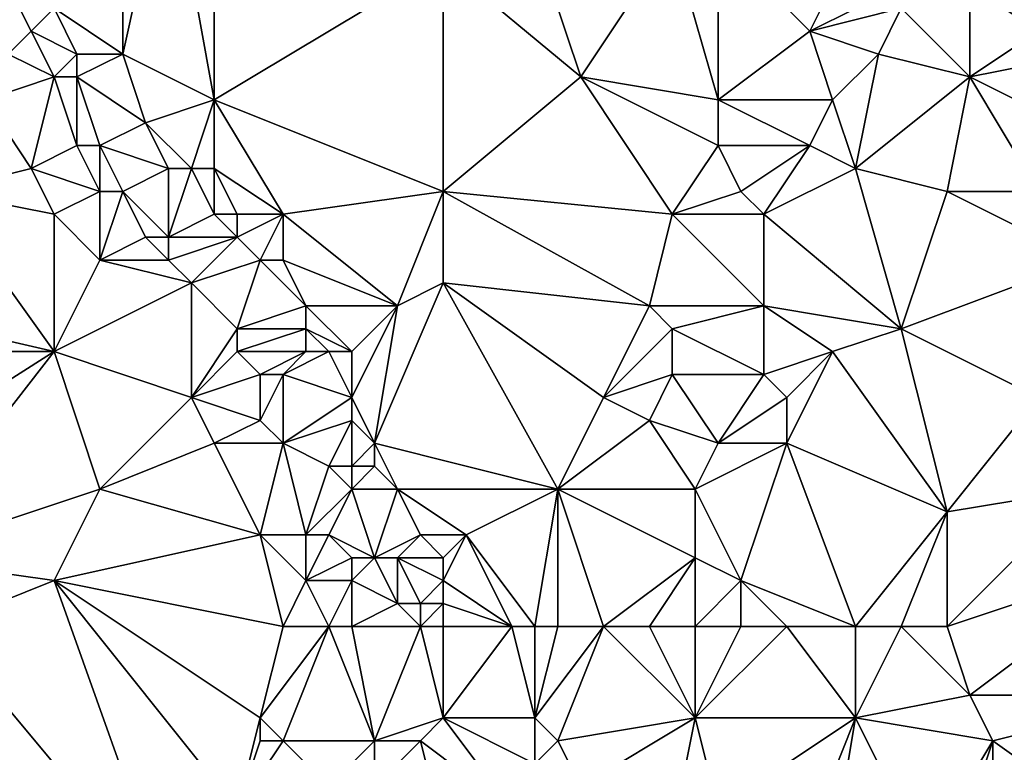
# Model space of a CAD drawing. Units: metres. Extents: x 69375 to 70000, y 357000 to 357500.
# Drawn here: x 69594 to 69636, y 357038 to 357070 of the extents above; entities that cross this region are included whole.
import ezdxf

# ---------------------------------------------------------------- set-up
doc = ezdxf.new("R2010")
doc.units = ezdxf.units.M
doc.layers.add('Terrain', color=15, linetype='Continuous')

msp = doc.modelspace()

# ---------------------------------------------------------------- linework, layer by layer
at = {"layer": 'Terrain'}
for points in [[(69602, 357067, 491.38), (69602, 357079, 488.16), (69600, 357078, 488.97), (69602, 357067, 491.38)], [(69602, 357067, 491.38), (69612, 357073, 487.66), (69602, 357079, 488.16), (69602, 357067, 491.38)], [(69602, 357067, 491.38), (69600, 357078, 488.97), (69598, 357069, 491.74), (69602, 357067, 491.38)], [(69598, 357069, 491.74), (69600, 357078, 488.97), (69598, 357077, 489.53), (69598, 357069, 491.74)], [(69598, 357069, 491.74), (69598, 357077, 489.53), (69595, 357071, 491.8), (69598, 357069, 491.74)], [(69612, 357073, 487.66), (69618, 357068, 487.8), (69616, 357074, 486.48), (69612, 357073, 487.66)], [(69618, 357068, 487.8), (69622, 357074, 484.86), (69616, 357074, 486.48), (69618, 357068, 487.8)], [(69624, 357067, 486.52), (69622, 357074, 484.86), (69618, 357068, 487.8), (69624, 357067, 486.52)], [(69624, 357067, 486.52), (69624, 357074, 484.2), (69622, 357074, 484.86), (69624, 357067, 486.52)], [(69624, 357067, 486.52), (69628, 357070, 484.27), (69624, 357074, 484.2), (69624, 357067, 486.52)], [(69628, 357070, 484.27), (69630, 357074, 482.38), (69624, 357074, 484.2), (69628, 357070, 484.27)], [(69628, 357070, 484.27), (69632, 357072, 482.34), (69630, 357074, 482.38), (69628, 357070, 484.27)], [(69612, 357063, 490.59), (69612, 357073, 487.66), (69602, 357067, 491.38), (69612, 357063, 490.59)], [(69612, 357063, 490.59), (69618, 357068, 487.8), (69612, 357073, 487.66), (69612, 357063, 490.59)], [(69593, 357069, 492.27), (69594, 357070, 491.96), (69593, 357072, 491.7), (69593, 357069, 492.27)], [(69594, 357070, 491.96), (69595, 357071, 491.8), (69593, 357072, 491.7), (69594, 357070, 491.96)], [(69628, 357070, 484.27), (69632, 357071, 482.71), (69632, 357072, 482.34), (69628, 357070, 484.27)], [(69635, 357068, 482.62), (69635, 357072, 481.23), (69632, 357071, 482.71), (69635, 357068, 482.62)], [(69635, 357068, 482.62), (69638, 357070, 481.03), (69635, 357072, 481.23), (69635, 357068, 482.62)], [(69638, 357070, 481.03), (69637, 357072, 480.37), (69635, 357072, 481.23), (69638, 357070, 481.03)], [(69596, 357069, 492.09), (69595, 357071, 491.8), (69594, 357070, 491.96), (69596, 357069, 492.09)], [(69598, 357069, 491.74), (69595, 357071, 491.8), (69596, 357069, 492.09), (69598, 357069, 491.74)], [(69631, 357069, 483.72), (69632, 357071, 482.71), (69628, 357070, 484.27), (69631, 357069, 483.72)], [(69635, 357068, 482.62), (69632, 357071, 482.71), (69631, 357069, 483.72), (69635, 357068, 482.62)], [(69595, 357068, 492.29), (69594, 357070, 491.96), (69593, 357069, 492.27), (69595, 357068, 492.29)], [(69595, 357068, 492.29), (69596, 357069, 492.09), (69594, 357070, 491.96), (69595, 357068, 492.29)], [(69629, 357067, 484.97), (69628, 357070, 484.27), (69624, 357067, 486.52), (69629, 357067, 484.97)], [(69629, 357067, 484.97), (69631, 357069, 483.72), (69628, 357070, 484.27), (69629, 357067, 484.97)], [(69635, 357068, 482.62), (69640, 357069, 480.77), (69638, 357070, 481.03), (69635, 357068, 482.62)], [(69592, 357067, 493.06), (69595, 357068, 492.29), (69593, 357069, 492.27), (69592, 357067, 493.06)], [(69596, 357068, 492.26), (69596, 357069, 492.09), (69595, 357068, 492.29), (69596, 357068, 492.26)], [(69599, 357066, 492.47), (69598, 357069, 491.74), (69596, 357068, 492.26), (69599, 357066, 492.47)], [(69596, 357068, 492.26), (69598, 357069, 491.74), (69596, 357069, 492.09), (69596, 357068, 492.26)], [(69599, 357066, 492.47), (69602, 357067, 491.38), (69598, 357069, 491.74), (69599, 357066, 492.47)], [(69630, 357064, 485.55), (69631, 357069, 483.72), (69629, 357067, 484.97), (69630, 357064, 485.55)], [(69635, 357068, 482.62), (69631, 357069, 483.72), (69630, 357064, 485.55), (69635, 357068, 482.62)], [(69641, 357065, 481.96), (69640, 357069, 480.77), (69635, 357068, 482.62), (69641, 357065, 481.96)], [(69594, 357064, 493.49), (69595, 357068, 492.29), (69592, 357067, 493.06), (69594, 357064, 493.49)], [(69594, 357064, 493.49), (69596, 357065, 492.77), (69595, 357068, 492.29), (69594, 357064, 493.49)], [(69596, 357065, 492.77), (69596, 357068, 492.26), (69595, 357068, 492.29), (69596, 357065, 492.77)], [(69597, 357065, 492.73), (69599, 357066, 492.47), (69596, 357068, 492.26), (69597, 357065, 492.73)], [(69597, 357065, 492.73), (69596, 357068, 492.26), (69596, 357065, 492.77), (69597, 357065, 492.73)], [(69612, 357063, 490.59), (69622, 357062, 488.45), (69618, 357068, 487.8), (69612, 357063, 490.59)], [(69622, 357062, 488.45), (69624, 357065, 487.09), (69618, 357068, 487.8), (69622, 357062, 488.45)], [(69624, 357065, 487.09), (69624, 357067, 486.52), (69618, 357068, 487.8), (69624, 357065, 487.09)], [(69635, 357068, 482.62), (69630, 357064, 485.55), (69634, 357063, 484.54), (69635, 357068, 482.62)], [(69638, 357063, 483.28), (69635, 357068, 482.62), (69634, 357063, 484.54), (69638, 357063, 483.28)], [(69638, 357063, 483.28), (69641, 357065, 481.96), (69635, 357068, 482.62), (69638, 357063, 483.28)], [(69590, 357063, 494.42), (69594, 357064, 493.49), (69592, 357067, 493.06), (69590, 357063, 494.42)], [(69601, 357064, 492.55), (69602, 357067, 491.38), (69599, 357066, 492.47), (69601, 357064, 492.55)], [(69602, 357064, 492.3), (69602, 357067, 491.38), (69601, 357064, 492.55), (69602, 357064, 492.3)], [(69605, 357062, 492.17), (69602, 357067, 491.38), (69602, 357064, 492.3), (69605, 357062, 492.17)], [(69605, 357062, 492.17), (69612, 357063, 490.59), (69602, 357067, 491.38), (69605, 357062, 492.17)], [(69628, 357065, 485.86), (69629, 357067, 484.97), (69624, 357067, 486.52), (69628, 357065, 485.86)], [(69628, 357065, 485.86), (69624, 357067, 486.52), (69624, 357065, 487.09), (69628, 357065, 485.86)], [(69630, 357064, 485.55), (69629, 357067, 484.97), (69628, 357065, 485.86), (69630, 357064, 485.55)], [(69600, 357064, 492.76), (69599, 357066, 492.47), (69597, 357065, 492.73), (69600, 357064, 492.76)], [(69601, 357064, 492.55), (69599, 357066, 492.47), (69600, 357064, 492.76), (69601, 357064, 492.55)], [(69597, 357063, 493.06), (69596, 357065, 492.77), (69594, 357064, 493.49), (69597, 357063, 493.06)], [(69597, 357063, 493.06), (69597, 357065, 492.73), (69596, 357065, 492.77), (69597, 357063, 493.06)], [(69598, 357063, 492.99), (69600, 357064, 492.76), (69597, 357065, 492.73), (69598, 357063, 492.99)], [(69598, 357063, 492.99), (69597, 357065, 492.73), (69597, 357063, 493.06), (69598, 357063, 492.99)], [(69622, 357062, 488.45), (69625, 357063, 487.34), (69624, 357065, 487.09), (69622, 357062, 488.45)], [(69625, 357063, 487.34), (69628, 357065, 485.86), (69624, 357065, 487.09), (69625, 357063, 487.34)], [(69626, 357062, 487.3), (69628, 357065, 485.86), (69625, 357063, 487.34), (69626, 357062, 487.3)], [(69626, 357062, 487.3), (69630, 357064, 485.55), (69628, 357065, 485.86), (69626, 357062, 487.3)], [(69595, 357062, 493.88), (69594, 357064, 493.49), (69590, 357063, 494.42), (69595, 357062, 493.88)], [(69595, 357062, 493.88), (69597, 357063, 493.06), (69594, 357064, 493.49), (69595, 357062, 493.88)], [(69600, 357061, 493.25), (69600, 357064, 492.76), (69598, 357063, 492.99), (69600, 357061, 493.25)], [(69600, 357061, 493.25), (69602, 357062, 492.88), (69601, 357064, 492.55), (69600, 357061, 493.25)], [(69600, 357061, 493.25), (69601, 357064, 492.55), (69600, 357064, 492.76), (69600, 357061, 493.25)], [(69602, 357062, 492.88), (69602, 357064, 492.3), (69601, 357064, 492.55), (69602, 357062, 492.88)], [(69605, 357062, 492.17), (69602, 357064, 492.3), (69603, 357062, 492.63), (69605, 357062, 492.17)], [(69603, 357062, 492.63), (69602, 357064, 492.3), (69602, 357062, 492.88), (69603, 357062, 492.63)], [(69632, 357057, 486.93), (69630, 357064, 485.55), (69626, 357062, 487.3), (69632, 357057, 486.93)], [(69632, 357057, 486.93), (69634, 357063, 484.54), (69630, 357064, 485.55), (69632, 357057, 486.93)], [(69582, 357059, 497.03), (69595, 357056, 495.42), (69590, 357063, 494.42), (69582, 357059, 497.03)], [(69595, 357056, 495.42), (69595, 357062, 493.88), (69590, 357063, 494.42), (69595, 357056, 495.42)], [(69597, 357060, 494.07), (69597, 357063, 493.06), (69595, 357062, 493.88), (69597, 357060, 494.07)], [(69597, 357060, 494.07), (69599, 357061, 493.29), (69598, 357063, 492.99), (69597, 357060, 494.07)], [(69597, 357060, 494.07), (69598, 357063, 492.99), (69597, 357063, 493.06), (69597, 357060, 494.07)], [(69600, 357061, 493.25), (69598, 357063, 492.99), (69599, 357061, 493.29), (69600, 357061, 493.25)], [(69610, 357058, 492.39), (69612, 357063, 490.59), (69605, 357062, 492.17), (69610, 357058, 492.39)], [(69610, 357058, 492.39), (69612, 357059, 491.74), (69612, 357063, 490.59), (69610, 357058, 492.39)], [(69612, 357059, 491.74), (69621, 357058, 490.06), (69612, 357063, 490.59), (69612, 357059, 491.74)], [(69612, 357063, 490.59), (69621, 357058, 490.06), (69622, 357062, 488.45), (69612, 357063, 490.59)], [(69626, 357062, 487.3), (69625, 357063, 487.34), (69622, 357062, 488.45), (69626, 357062, 487.3)], [(69640, 357060, 483.7), (69634, 357063, 484.54), (69632, 357057, 486.93), (69640, 357060, 483.7)], [(69640, 357060, 483.7), (69638, 357063, 483.28), (69634, 357063, 484.54), (69640, 357060, 483.7)], [(69595, 357056, 495.42), (69597, 357060, 494.07), (69595, 357062, 493.88), (69595, 357056, 495.42)], [(69603, 357061, 492.97), (69602, 357062, 492.88), (69600, 357061, 493.25), (69603, 357061, 492.97)], [(69603, 357061, 492.97), (69603, 357062, 492.63), (69602, 357062, 492.88), (69603, 357061, 492.97)], [(69604, 357060, 493.08), (69605, 357062, 492.17), (69603, 357061, 492.97), (69604, 357060, 493.08)], [(69603, 357061, 492.97), (69605, 357062, 492.17), (69603, 357062, 492.63), (69603, 357061, 492.97)], [(69605, 357060, 492.85), (69605, 357062, 492.17), (69604, 357060, 493.08), (69605, 357060, 492.85)], [(69610, 357058, 492.39), (69605, 357062, 492.17), (69605, 357060, 492.85), (69610, 357058, 492.39)], [(69626, 357058, 488.43), (69622, 357062, 488.45), (69621, 357058, 490.06), (69626, 357058, 488.43)], [(69626, 357058, 488.43), (69626, 357062, 487.3), (69622, 357062, 488.45), (69626, 357058, 488.43)], [(69632, 357057, 486.93), (69626, 357062, 487.3), (69626, 357058, 488.43), (69632, 357057, 486.93)], [(69600, 357060, 493.42), (69599, 357061, 493.29), (69597, 357060, 494.07), (69600, 357060, 493.42)], [(69600, 357060, 493.42), (69600, 357061, 493.25), (69599, 357061, 493.29), (69600, 357060, 493.42)], [(69601, 357059, 493.57), (69603, 357061, 492.97), (69600, 357060, 493.42), (69601, 357059, 493.57)], [(69600, 357060, 493.42), (69603, 357061, 492.97), (69600, 357061, 493.25), (69600, 357060, 493.42)], [(69601, 357059, 493.57), (69604, 357060, 493.08), (69603, 357061, 492.97), (69601, 357059, 493.57)], [(69595, 357056, 495.42), (69601, 357059, 493.57), (69597, 357060, 494.07), (69595, 357056, 495.42)], [(69601, 357059, 493.57), (69600, 357060, 493.42), (69597, 357060, 494.07), (69601, 357059, 493.57)], [(69603, 357057, 493.77), (69604, 357060, 493.08), (69601, 357059, 493.57), (69603, 357057, 493.77)], [(69603, 357057, 493.77), (69606, 357058, 493.29), (69604, 357060, 493.08), (69603, 357057, 493.77)], [(69606, 357058, 493.29), (69605, 357060, 492.85), (69604, 357060, 493.08), (69606, 357058, 493.29)], [(69610, 357058, 492.39), (69605, 357060, 492.85), (69606, 357058, 493.29), (69610, 357058, 492.39)], [(69638, 357054, 486.28), (69640, 357060, 483.7), (69632, 357057, 486.93), (69638, 357054, 486.28)], [(69581, 357056, 498.06), (69595, 357056, 495.42), (69582, 357059, 497.03), (69581, 357056, 498.06)], [(69601, 357054, 495.09), (69601, 357059, 493.57), (69595, 357056, 495.42), (69601, 357054, 495.09)], [(69601, 357054, 495.09), (69603, 357057, 493.77), (69601, 357059, 493.57), (69601, 357054, 495.09)], [(69609, 357052, 494.45), (69617, 357050, 493.47), (69612, 357059, 491.74), (69609, 357052, 494.45)], [(69609, 357052, 494.45), (69612, 357059, 491.74), (69610, 357058, 492.39), (69609, 357052, 494.45)], [(69612, 357059, 491.74), (69619, 357054, 491.82), (69621, 357058, 490.06), (69612, 357059, 491.74)], [(69612, 357059, 491.74), (69617, 357050, 493.47), (69619, 357054, 491.82), (69612, 357059, 491.74)], [(69606, 357057, 493.6), (69606, 357058, 493.29), (69603, 357057, 493.77), (69606, 357057, 493.6)], [(69608, 357056, 493.55), (69606, 357058, 493.29), (69606, 357057, 493.6), (69608, 357056, 493.55)], [(69608, 357056, 493.55), (69610, 357058, 492.39), (69606, 357058, 493.29), (69608, 357056, 493.55)], [(69609, 357052, 494.45), (69610, 357058, 492.39), (69608, 357054, 494.13), (69609, 357052, 494.45)], [(69608, 357054, 494.13), (69610, 357058, 492.39), (69608, 357056, 493.55), (69608, 357054, 494.13)], [(69619, 357054, 491.82), (69622, 357057, 490.07), (69621, 357058, 490.06), (69619, 357054, 491.82)], [(69622, 357057, 490.07), (69626, 357058, 488.43), (69621, 357058, 490.06), (69622, 357057, 490.07)], [(69626, 357055, 489.37), (69626, 357058, 488.43), (69622, 357057, 490.07), (69626, 357055, 489.37)], [(69626, 357055, 489.37), (69629, 357056, 488.23), (69626, 357058, 488.43), (69626, 357055, 489.37)], [(69629, 357056, 488.23), (69632, 357057, 486.93), (69626, 357058, 488.43), (69629, 357056, 488.23)], [(69601, 357054, 495.09), (69603, 357056, 493.98), (69603, 357057, 493.77), (69601, 357054, 495.09)], [(69606, 357056, 493.87), (69606, 357057, 493.6), (69603, 357056, 493.98), (69606, 357056, 493.87)], [(69603, 357056, 493.98), (69606, 357057, 493.6), (69603, 357057, 493.77), (69603, 357056, 493.98)], [(69608, 357056, 493.55), (69606, 357057, 493.6), (69607, 357056, 493.76), (69608, 357056, 493.55)], [(69607, 357056, 493.76), (69606, 357057, 493.6), (69606, 357056, 493.87), (69607, 357056, 493.76)], [(69619, 357054, 491.82), (69622, 357055, 490.68), (69622, 357057, 490.07), (69619, 357054, 491.82)], [(69626, 357055, 489.37), (69622, 357057, 490.07), (69622, 357055, 490.68), (69626, 357055, 489.37)], [(69634, 357049, 488.91), (69632, 357057, 486.93), (69629, 357056, 488.23), (69634, 357049, 488.91)], [(69638, 357054, 486.28), (69632, 357057, 486.93), (69634, 357049, 488.91), (69638, 357054, 486.28)], [(69584, 357049, 499.39), (69595, 357056, 495.42), (69581, 357056, 498.06), (69584, 357049, 499.39)], [(69588, 357047, 499.25), (69595, 357056, 495.42), (69584, 357049, 499.39), (69588, 357047, 499.25)], [(69588, 357047, 499.25), (69597, 357050, 496.84), (69595, 357056, 495.42), (69588, 357047, 499.25)], [(69597, 357050, 496.84), (69601, 357054, 495.09), (69595, 357056, 495.42), (69597, 357050, 496.84)], [(69601, 357054, 495.09), (69604, 357055, 494.11), (69603, 357056, 493.98), (69601, 357054, 495.09)], [(69604, 357055, 494.11), (69606, 357056, 493.87), (69603, 357056, 493.98), (69604, 357055, 494.11)], [(69605, 357055, 494.06), (69606, 357056, 493.87), (69604, 357055, 494.11), (69605, 357055, 494.06)], [(69608, 357054, 494.13), (69607, 357056, 493.76), (69605, 357055, 494.06), (69608, 357054, 494.13)], [(69605, 357055, 494.06), (69607, 357056, 493.76), (69606, 357056, 493.87), (69605, 357055, 494.06)], [(69608, 357054, 494.13), (69608, 357056, 493.55), (69607, 357056, 493.76), (69608, 357054, 494.13)], [(69627, 357054, 489.31), (69629, 357056, 488.23), (69626, 357055, 489.37), (69627, 357054, 489.31)], [(69634, 357049, 488.91), (69629, 357056, 488.23), (69627, 357052, 490), (69634, 357049, 488.91)], [(69627, 357052, 490), (69629, 357056, 488.23), (69627, 357054, 489.31), (69627, 357052, 490)], [(69604, 357053, 494.6), (69604, 357055, 494.11), (69601, 357054, 495.09), (69604, 357053, 494.6)], [(69605, 357052, 494.71), (69605, 357055, 494.06), (69604, 357053, 494.6), (69605, 357052, 494.71)], [(69604, 357053, 494.6), (69605, 357055, 494.06), (69604, 357055, 494.11), (69604, 357053, 494.6)], [(69605, 357052, 494.71), (69608, 357054, 494.13), (69605, 357055, 494.06), (69605, 357052, 494.71)], [(69621, 357053, 491.55), (69622, 357055, 490.68), (69619, 357054, 491.82), (69621, 357053, 491.55)], [(69624, 357052, 491.01), (69622, 357055, 490.68), (69621, 357053, 491.55), (69624, 357052, 491.01)], [(69624, 357052, 491.01), (69626, 357055, 489.37), (69622, 357055, 490.68), (69624, 357052, 491.01)], [(69624, 357052, 491.01), (69627, 357054, 489.31), (69626, 357055, 489.37), (69624, 357052, 491.01)], [(69597, 357050, 496.84), (69602, 357052, 495.42), (69601, 357054, 495.09), (69597, 357050, 496.84)], [(69602, 357052, 495.42), (69604, 357053, 494.6), (69601, 357054, 495.09), (69602, 357052, 495.42)], [(69605, 357052, 494.71), (69608, 357053, 494.34), (69608, 357054, 494.13), (69605, 357052, 494.71)], [(69609, 357052, 494.45), (69608, 357054, 494.13), (69608, 357053, 494.34), (69609, 357052, 494.45)], [(69617, 357050, 493.47), (69621, 357053, 491.55), (69619, 357054, 491.82), (69617, 357050, 493.47)], [(69627, 357052, 490), (69627, 357054, 489.31), (69624, 357052, 491.01), (69627, 357052, 490)], [(69640, 357050, 486.84), (69638, 357054, 486.28), (69634, 357049, 488.91), (69640, 357050, 486.84)], [(69605, 357052, 494.71), (69604, 357053, 494.6), (69602, 357052, 495.42), (69605, 357052, 494.71)], [(69607, 357051, 494.75), (69608, 357053, 494.34), (69605, 357052, 494.71), (69607, 357051, 494.75)], [(69608, 357051, 494.71), (69608, 357053, 494.34), (69607, 357051, 494.75), (69608, 357051, 494.71)], [(69608, 357051, 494.71), (69609, 357052, 494.45), (69608, 357053, 494.34), (69608, 357051, 494.71)], [(69623, 357050, 491.99), (69621, 357053, 491.55), (69617, 357050, 493.47), (69623, 357050, 491.99)], [(69623, 357050, 491.99), (69624, 357052, 491.01), (69621, 357053, 491.55), (69623, 357050, 491.99)], [(69604, 357048, 496.3), (69602, 357052, 495.42), (69597, 357050, 496.84), (69604, 357048, 496.3)], [(69604, 357048, 496.3), (69605, 357052, 494.71), (69602, 357052, 495.42), (69604, 357048, 496.3)], [(69606, 357048, 495.82), (69605, 357052, 494.71), (69604, 357048, 496.3), (69606, 357048, 495.82)], [(69606, 357048, 495.82), (69607, 357051, 494.75), (69605, 357052, 494.71), (69606, 357048, 495.82)], [(69609, 357051, 494.66), (69609, 357052, 494.45), (69608, 357051, 494.71), (69609, 357051, 494.66)], [(69610, 357050, 494.78), (69617, 357050, 493.47), (69609, 357052, 494.45), (69610, 357050, 494.78)], [(69610, 357050, 494.78), (69609, 357052, 494.45), (69609, 357051, 494.66), (69610, 357050, 494.78)], [(69625, 357046, 492.6), (69627, 357052, 490), (69623, 357050, 491.99), (69625, 357046, 492.6)], [(69623, 357050, 491.99), (69627, 357052, 490), (69624, 357052, 491.01), (69623, 357050, 491.99)], [(69630, 357044, 491.77), (69627, 357052, 490), (69625, 357046, 492.6), (69630, 357044, 491.77)], [(69630, 357044, 491.77), (69634, 357049, 488.91), (69627, 357052, 490), (69630, 357044, 491.77)], [(69606, 357048, 495.82), (69608, 357050, 494.88), (69607, 357051, 494.75), (69606, 357048, 495.82)], [(69608, 357050, 494.88), (69608, 357051, 494.71), (69607, 357051, 494.75), (69608, 357050, 494.88)], [(69610, 357050, 494.78), (69609, 357051, 494.66), (69608, 357050, 494.88), (69610, 357050, 494.78)], [(69608, 357050, 494.88), (69609, 357051, 494.66), (69608, 357051, 494.71), (69608, 357050, 494.88)], [(69588, 357047, 499.25), (69595, 357046, 498.45), (69597, 357050, 496.84), (69588, 357047, 499.25)], [(69595, 357046, 498.45), (69604, 357048, 496.3), (69597, 357050, 496.84), (69595, 357046, 498.45)], [(69607, 357048, 495.52), (69608, 357050, 494.88), (69606, 357048, 495.82), (69607, 357048, 495.52)], [(69609, 357047, 495.39), (69608, 357050, 494.88), (69607, 357048, 495.52), (69609, 357047, 495.39)], [(69609, 357047, 495.39), (69610, 357050, 494.78), (69608, 357050, 494.88), (69609, 357047, 495.39)], [(69609, 357047, 495.39), (69611, 357048, 495.17), (69610, 357050, 494.78), (69609, 357047, 495.39)], [(69611, 357048, 495.17), (69613, 357048, 494.88), (69610, 357050, 494.78), (69611, 357048, 495.17)], [(69610, 357050, 494.78), (69613, 357048, 494.88), (69617, 357050, 493.47), (69610, 357050, 494.78)], [(69616, 357044, 495.42), (69617, 357050, 493.47), (69613, 357048, 494.88), (69616, 357044, 495.42)], [(69617, 357044, 495.17), (69617, 357050, 493.47), (69616, 357044, 495.42), (69617, 357044, 495.17)], [(69619, 357044, 494.64), (69617, 357050, 493.47), (69617, 357044, 495.17), (69619, 357044, 494.64)], [(69619, 357044, 494.64), (69623, 357047, 492.89), (69617, 357050, 493.47), (69619, 357044, 494.64)], [(69623, 357047, 492.89), (69623, 357050, 491.99), (69617, 357050, 493.47), (69623, 357047, 492.89)], [(69625, 357046, 492.6), (69623, 357050, 491.99), (69623, 357047, 492.89), (69625, 357046, 492.6)], [(69643, 357047, 487.21), (69640, 357050, 486.84), (69634, 357044, 490.59), (69643, 357047, 487.21)], [(69640, 357050, 486.84), (69634, 357049, 488.91), (69634, 357044, 490.59), (69640, 357050, 486.84)], [(69632, 357044, 491.16), (69634, 357049, 488.91), (69630, 357044, 491.77), (69632, 357044, 491.16)], [(69634, 357044, 490.59), (69634, 357049, 488.91), (69632, 357044, 491.16), (69634, 357044, 490.59)], [(69605, 357044, 497.3), (69604, 357048, 496.3), (69595, 357046, 498.45), (69605, 357044, 497.3)], [(69605, 357044, 497.3), (69606, 357046, 496.49), (69604, 357048, 496.3), (69605, 357044, 497.3)], [(69606, 357046, 496.49), (69606, 357048, 495.82), (69604, 357048, 496.3), (69606, 357046, 496.49)], [(69606, 357046, 496.49), (69608, 357047, 495.57), (69607, 357048, 495.52), (69606, 357046, 496.49)], [(69606, 357046, 496.49), (69607, 357048, 495.52), (69606, 357048, 495.82), (69606, 357046, 496.49)], [(69609, 357047, 495.39), (69607, 357048, 495.52), (69608, 357047, 495.57), (69609, 357047, 495.39)], [(69610, 357047, 495.33), (69611, 357048, 495.17), (69609, 357047, 495.39), (69610, 357047, 495.33)], [(69612, 357047, 495.3), (69611, 357048, 495.17), (69610, 357047, 495.33), (69612, 357047, 495.3)], [(69612, 357047, 495.3), (69613, 357048, 494.88), (69611, 357048, 495.17), (69612, 357047, 495.3)], [(69612, 357046, 495.46), (69613, 357048, 494.88), (69612, 357047, 495.3), (69612, 357046, 495.46)], [(69612, 357046, 495.46), (69615, 357044, 495.61), (69613, 357048, 494.88), (69612, 357046, 495.46)], [(69616, 357044, 495.42), (69613, 357048, 494.88), (69615, 357044, 495.61), (69616, 357044, 495.42)], [(69590, 357044, 499.75), (69595, 357046, 498.45), (69588, 357047, 499.25), (69590, 357044, 499.75)], [(69608, 357046, 495.88), (69608, 357047, 495.57), (69606, 357046, 496.49), (69608, 357046, 495.88)], [(69610, 357045, 495.7), (69609, 357047, 495.39), (69608, 357046, 495.88), (69610, 357045, 495.7)], [(69608, 357046, 495.88), (69609, 357047, 495.39), (69608, 357047, 495.57), (69608, 357046, 495.88)], [(69610, 357045, 495.7), (69610, 357047, 495.33), (69609, 357047, 495.39), (69610, 357045, 495.7)], [(69611, 357045, 495.63), (69610, 357047, 495.33), (69610, 357045, 495.7), (69611, 357045, 495.63)], [(69611, 357045, 495.63), (69612, 357046, 495.46), (69610, 357047, 495.33), (69611, 357045, 495.63)], [(69612, 357046, 495.46), (69612, 357047, 495.3), (69610, 357047, 495.33), (69612, 357046, 495.46)], [(69621, 357044, 494.18), (69623, 357047, 492.89), (69619, 357044, 494.64), (69621, 357044, 494.18)], [(69623, 357044, 493.68), (69623, 357047, 492.89), (69621, 357044, 494.18), (69623, 357044, 493.68)], [(69623, 357044, 493.68), (69625, 357046, 492.6), (69623, 357047, 492.89), (69623, 357044, 493.68)], [(69643, 357047, 487.21), (69634, 357044, 490.59), (69635, 357041, 491.19), (69643, 357047, 487.21)], [(69643, 357047, 487.21), (69635, 357041, 491.19), (69644, 357041, 489.09), (69643, 357047, 487.21)], [(69590, 357044, 499.75), (69600, 357032, 501.69), (69595, 357046, 498.45), (69590, 357044, 499.75)], [(69605, 357044, 497.3), (69595, 357046, 498.45), (69604, 357040, 498.47), (69605, 357044, 497.3)], [(69595, 357046, 498.45), (69600, 357032, 501.69), (69603, 357036, 499.8), (69595, 357046, 498.45)], [(69595, 357046, 498.45), (69603, 357036, 499.8), (69604, 357040, 498.47), (69595, 357046, 498.45)], [(69607, 357044, 496.83), (69606, 357046, 496.49), (69605, 357044, 497.3), (69607, 357044, 496.83)], [(69607, 357044, 496.83), (69608, 357046, 495.88), (69606, 357046, 496.49), (69607, 357044, 496.83)], [(69608, 357044, 496.53), (69608, 357046, 495.88), (69607, 357044, 496.83), (69608, 357044, 496.53)], [(69608, 357044, 496.53), (69610, 357045, 495.7), (69608, 357046, 495.88), (69608, 357044, 496.53)], [(69612, 357045, 495.61), (69612, 357046, 495.46), (69611, 357045, 495.63), (69612, 357045, 495.61)], [(69612, 357045, 495.61), (69615, 357044, 495.61), (69612, 357046, 495.46), (69612, 357045, 495.61)], [(69625, 357044, 493.14), (69625, 357046, 492.6), (69623, 357044, 493.68), (69625, 357044, 493.14)], [(69630, 357044, 491.77), (69625, 357046, 492.6), (69627, 357044, 492.55), (69630, 357044, 491.77)], [(69627, 357044, 492.55), (69625, 357046, 492.6), (69625, 357044, 493.14), (69627, 357044, 492.55)], [(69611, 357044, 495.81), (69610, 357045, 495.7), (69608, 357044, 496.53), (69611, 357044, 495.81)], [(69611, 357044, 495.81), (69611, 357045, 495.63), (69610, 357045, 495.7), (69611, 357044, 495.81)], [(69612, 357044, 495.75), (69612, 357045, 495.61), (69611, 357044, 495.81), (69612, 357044, 495.75)], [(69611, 357044, 495.81), (69612, 357045, 495.61), (69611, 357045, 495.63), (69611, 357044, 495.81)], [(69612, 357044, 495.75), (69615, 357044, 495.61), (69612, 357045, 495.61), (69612, 357044, 495.75)], [(69590, 357044, 499.75), (69586, 357036, 502.51), (69600, 357032, 501.69), (69590, 357044, 499.75)], [(69607, 357044, 496.83), (69605, 357044, 497.3), (69604, 357040, 498.47), (69607, 357044, 496.83)], [(69607, 357044, 496.83), (69604, 357040, 498.47), (69605, 357039, 498.49), (69607, 357044, 496.83)], [(69607, 357044, 496.83), (69605, 357039, 498.49), (69609, 357039, 497.79), (69607, 357044, 496.83)], [(69608, 357044, 496.53), (69607, 357044, 496.83), (69609, 357039, 497.79), (69608, 357044, 496.53)], [(69611, 357044, 495.81), (69608, 357044, 496.53), (69609, 357039, 497.79), (69611, 357044, 495.81)], [(69611, 357044, 495.81), (69609, 357039, 497.79), (69612, 357040, 496.67), (69611, 357044, 495.81)], [(69612, 357044, 495.75), (69611, 357044, 495.81), (69612, 357040, 496.67), (69612, 357044, 495.75)], [(69612, 357040, 496.67), (69616, 357040, 496.53), (69615, 357044, 495.61), (69612, 357040, 496.67)], [(69612, 357044, 495.75), (69612, 357040, 496.67), (69615, 357044, 495.61), (69612, 357044, 495.75)], [(69616, 357044, 495.42), (69615, 357044, 495.61), (69616, 357040, 496.53), (69616, 357044, 495.42)], [(69619, 357044, 494.64), (69617, 357044, 495.17), (69616, 357040, 496.53), (69619, 357044, 494.64)], [(69619, 357044, 494.64), (69616, 357040, 496.53), (69617, 357039, 496.58), (69619, 357044, 494.64)], [(69617, 357044, 495.17), (69616, 357044, 495.42), (69616, 357040, 496.53), (69617, 357044, 495.17)], [(69619, 357044, 494.64), (69617, 357039, 496.58), (69623, 357040, 494.92), (69619, 357044, 494.64)], [(69621, 357044, 494.18), (69619, 357044, 494.64), (69623, 357040, 494.92), (69621, 357044, 494.18)], [(69623, 357044, 493.68), (69621, 357044, 494.18), (69623, 357040, 494.92), (69623, 357044, 493.68)], [(69627, 357044, 492.55), (69625, 357044, 493.14), (69623, 357040, 494.92), (69627, 357044, 492.55)], [(69627, 357044, 492.55), (69623, 357040, 494.92), (69630, 357040, 493.05), (69627, 357044, 492.55)], [(69625, 357044, 493.14), (69623, 357044, 493.68), (69623, 357040, 494.92), (69625, 357044, 493.14)], [(69630, 357044, 491.77), (69627, 357044, 492.55), (69630, 357040, 493.05), (69630, 357044, 491.77)], [(69632, 357044, 491.16), (69630, 357044, 491.77), (69630, 357040, 493.05), (69632, 357044, 491.16)], [(69632, 357044, 491.16), (69630, 357040, 493.05), (69635, 357041, 491.19), (69632, 357044, 491.16)], [(69634, 357044, 490.59), (69632, 357044, 491.16), (69635, 357041, 491.19), (69634, 357044, 490.59)], [(69636, 357039, 491.68), (69635, 357041, 491.19), (69630, 357040, 493.05), (69636, 357039, 491.68)], [(69636, 357039, 491.68), (69644, 357041, 489.09), (69635, 357041, 491.19), (69636, 357039, 491.68)], [(69643, 357034, 491.68), (69644, 357041, 489.09), (69636, 357039, 491.68), (69643, 357034, 491.68)], [(69603, 357036, 499.8), (69604, 357039, 498.89), (69604, 357040, 498.47), (69603, 357036, 499.8)], [(69605, 357039, 498.49), (69604, 357040, 498.47), (69604, 357039, 498.89), (69605, 357039, 498.49)], [(69611, 357039, 497.22), (69612, 357040, 496.67), (69609, 357039, 497.79), (69611, 357039, 497.22)], [(69611, 357039, 497.22), (69615, 357036, 497.17), (69612, 357040, 496.67), (69611, 357039, 497.22)], [(69612, 357040, 496.67), (69615, 357036, 497.17), (69616, 357038, 496.88), (69612, 357040, 496.67)], [(69612, 357040, 496.67), (69616, 357038, 496.88), (69616, 357040, 496.53), (69612, 357040, 496.67)], [(69616, 357038, 496.88), (69617, 357039, 496.58), (69616, 357040, 496.53), (69616, 357038, 496.88)], [(69618, 357037, 496.83), (69623, 357040, 494.92), (69617, 357039, 496.58), (69618, 357037, 496.83)], [(69622, 357035, 496.79), (69623, 357040, 494.92), (69618, 357037, 496.83), (69622, 357035, 496.79)], [(69622, 357035, 496.79), (69624, 357036, 496.17), (69623, 357040, 494.92), (69622, 357035, 496.79)], [(69624, 357036, 496.17), (69630, 357040, 493.05), (69623, 357040, 494.92), (69624, 357036, 496.17)], [(69628, 357035, 495.54), (69630, 357040, 493.05), (69624, 357036, 496.17), (69628, 357035, 495.54)], [(69629, 357034, 495.56), (69630, 357040, 493.05), (69628, 357035, 495.54), (69629, 357034, 495.56)], [(69633, 357034, 494.46), (69630, 357040, 493.05), (69629, 357034, 495.56), (69633, 357034, 494.46)], [(69636, 357039, 491.68), (69630, 357040, 493.05), (69633, 357034, 494.46), (69636, 357039, 491.68)], [(69603, 357036, 499.8), (69607, 357037, 498.67), (69605, 357039, 498.49), (69603, 357036, 499.8)], [(69603, 357036, 499.8), (69605, 357039, 498.49), (69604, 357039, 498.89), (69603, 357036, 499.8)], [(69607, 357037, 498.67), (69609, 357039, 497.79), (69605, 357039, 498.49), (69607, 357037, 498.67)], [(69609, 357037, 498.39), (69609, 357039, 497.79), (69607, 357037, 498.67), (69609, 357037, 498.39)], [(69612, 357035, 498.08), (69611, 357039, 497.22), (69609, 357037, 498.39), (69612, 357035, 498.08)], [(69609, 357037, 498.39), (69611, 357039, 497.22), (69609, 357039, 497.79), (69609, 357037, 498.39)], [(69612, 357035, 498.08), (69615, 357036, 497.17), (69611, 357039, 497.22), (69612, 357035, 498.08)], [(69618, 357037, 496.83), (69617, 357039, 496.58), (69616, 357038, 496.88), (69618, 357037, 496.83)], [(69636, 357039, 491.68), (69633, 357034, 494.46), (69634, 357033, 494.47), (69636, 357039, 491.68)], [(69636, 357032, 494.17), (69636, 357039, 491.68), (69634, 357033, 494.47), (69636, 357032, 494.17)], [(69636, 357032, 494.17), (69643, 357034, 491.68), (69636, 357039, 491.68), (69636, 357032, 494.17)]]:
    msp.add_3dface(points, dxfattribs=at)

doc.saveas('drawing.dxf')
